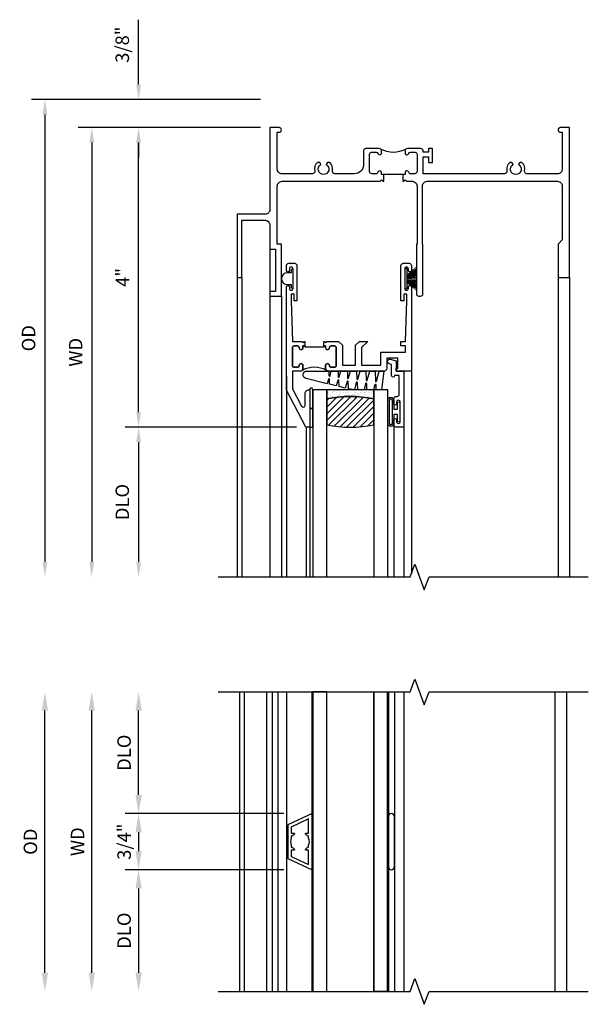
# Model space of a CAD drawing. Extents: x 0 to 86, y 0 to 54.9.
# Drawn here: x 25.9 to 33.5, y 40.5 to 53.6 of the extents above; entities that cross this region are included whole.
import ezdxf

# ---------------------------------------------------------------- set-up
doc = ezdxf.new("R2010")
doc.units = 0
doc.header["$LTSCALE"] = 0.5
doc.header["$MEASUREMENT"] = 0
doc.layers.get('0').update_dxf_attribs({"color": 4, "linetype": 'CONTINUOUS'})
doc.layers.add('DIME', color=2, linetype='CONTINUOUS')
doc.styles.get("Standard").update_dxf_attribs({"font": 'arial.ttf'})
doc.dimstyles.new('EXT_ON-OFF', dxfattribs={"dimscale": 2, "dimtxt": 0.125, "dimasz": 0.1, "dimexe": 0.09, "dimexo": 0.063, "dimgap": 0.05, "dimtad": 1, "dimdec": 5, "dimzin": 0, "dimdsep": 46, "dimlunit": 4, "dimtxsty": 'Standard', "dimcen": 0, "dimse2": 1, "dimclrd": 256, "dimadec": 0, "dimazin": 0, "dimtfac": 1, "dimtdec": 5, "dimtofl": 0, "dimtmove": 0, "dimatfit": 3, "dimfxl": 1, "dimfrac": 2, "dimtolj": 1, "dimtzin": 0, "dimarcsym": 0})
doc.dimstyles.new('EXT_ON-ON', dxfattribs={"dimscale": 2, "dimtxt": 0.125, "dimasz": 0.1, "dimexe": 0.09, "dimexo": 0.063, "dimgap": 0.05, "dimtad": 1, "dimdec": 5, "dimzin": 0, "dimdsep": 46, "dimlunit": 4, "dimtxsty": 'Standard', "dimcen": 0, "dimclrd": 256, "dimadec": 0, "dimazin": 0, "dimtfac": 1, "dimtdec": 5, "dimtofl": 0, "dimtmove": 0, "dimatfit": 0, "dimfxl": 1, "dimfrac": 2, "dimtolj": 1, "dimtzin": 0, "dimarcsym": 0})

# ---------------------------------------------------------------- blocks, each defined once
blk = doc.blocks.new('B127076')
blk.add_lwpolyline([(0.079, 0.0775, -1), (0.079, -0.0775), (0.0285, -0.0775), (0.0285, -0.11385, -1), (0.0015, -0.11385), (0.0015, 0.11385, -1), (0.0285, 0.11385), (0.0285, 0.0775)], format="xyb", close=True)
blk = doc.blocks.new('B345202')
for points in [[(1.523, -0.625), (1.492, -0.625), (1.492, -0.6, 0.881018), (1.443, -0.594, -0.341999), (1.413, -0.617), (1.363, -0.617, -0.414214), (1.332, -0.586), (1.332, -0.354, -0.414214), (1.357, -0.329), (1.419, -0.329, -0.326998), (1.443, -0.346, 0.881018), (1.492, -0.34), (1.492, -0.31, 0.414214), (1.461, -0.279), (1.283, -0.279, 0.414214), (1.252, -0.31), (1.252, -0.492, -0.414214), (1.127, -0.617), (0.867, -0.617, -0.477796), (0.836, -0.579, 0.268929), (0.799, -0.464), (0.77, -0.464), (0.753, -0.493, -3.732051), (0.682, -0.493), (0.666, -0.464), (0.637, -0.464, 0.268929), (0.6, -0.579, -0.477796), (0.569, -0.617), (0.163, -0.617, -0.414214), (0.1, -0.554), (0.1, -0.062), (0.124, -0.062, 1), (0.124, 0), (0, 0), (0, -1.094, -0.414214), (-0.063, -1.157), (-0.437, -1.157), (-0.437, -2), (-0.375, -2), (-0.375, -1.237), (-0.063, -1.237, -0.414214), (0, -1.3), (0, -1.625), (0.078, -1.625), (0.078, -2.188), (0, -2.188), (0, -2.25), (0.155, -2.25), (0.155, -1.555), (0.1, -1.555), (0.1, -0.78, -0.414214), (0.163, -0.717), (1.472, -0.717), (1.492, -0.697), (1.512, -0.717), (1.523, -0.717)], [(1.773, -0.717), (1.784, -0.717), (1.804, -0.697), (1.824, -0.717), (1.902, -0.717, -0.414214), (1.965, -0.78), (1.965, -1.555), (1.957, -1.555), (1.957, -2.219, 0.414214), (1.988, -2.25), (2.012, -2.25, 0.414214), (2.043, -2.219), (2.043, -1.555), (2.035, -1.555), (2.035, -0.78, -0.414214), (2.098, -0.717), (3.837, -0.717, -0.414214), (3.9, -0.78), (3.9, -1.5), (3.845, -1.555), (3.845, -2), (4, -2), (4, 0), (3.876, 0, 1), (3.876, -0.062), (3.9, -0.062), (3.9, -0.554, -0.414214), (3.837, -0.617), (3.431, -0.617, -0.477796), (3.4, -0.579, 0.268929), (3.363, -0.464), (3.334, -0.464), (3.318, -0.493, -3.732051), (3.246, -0.493), (3.23, -0.464), (3.201, -0.464, 0.268929), (3.164, -0.579, -0.477796), (3.133, -0.617), (2.044, -0.617), (2.044, -0.389), (2.119, -0.389), (2.119, -0.467), (2.169, -0.467), (2.169, -0.279), (2.119, -0.279), (2.119, -0.327), (2.044, -0.327), (2.044, -0.31, 0.414214), (2.013, -0.279), (1.835, -0.279, 0.414214), (1.804, -0.31), (1.804, -0.34, 0.881018), (1.853, -0.346, -0.326998), (1.877, -0.329), (1.939, -0.329, -0.414214), (1.964, -0.354), (1.964, -0.586, -0.414214), (1.933, -0.617), (1.899, -0.617), (1.883, -0.617, -0.341999), (1.853, -0.594, 0.881018), (1.804, -0.6), (1.804, -0.625), (1.773, -0.625)]]:
    blk.add_lwpolyline(points, format="xyb", close=True)
blk.add_lwpolyline([(1.813, -0.289, -0.252659), (1.483, -0.288)], format="xyb")
blk.add_lwpolyline([(1.804, -0.625), (1.492, -0.625)])
blk = doc.blocks.new('B127098M')
at = {"layer": 'DIME', "color": 0}
for p, q in [((0, 0.136), (0, -0.136)), ((0.029, 0.136), (0, 0.136)), ((0.029, 0.136), (0.029, -0.136)), ((0.029, 0.052), (0.157, 0.131)), ((0.029, 0.048), (0.157, 0.117)), ((0.029, 0.043), (0.157, 0.103)), ((0.029, 0.036), (0.157, 0.088)), ((0.029, 0.03), (0.157, 0.075)), ((0.029, 0.027), (0.157, 0.061)), ((0.029, 0.023), (0.157, 0.045)), ((0.029, 0.016), (0.157, 0.03)), ((0.029, 0.011), (0.157, 0.018)), ((0.029, -0.036), (0.157, -0.084)), ((0.029, -0.011), (0.157, -0.015)), ((0.029, -0.016), (0.157, -0.027)), ((0.029, -0.023), (0.157, -0.042)), ((0.029, -0.027), (0.157, -0.058)), ((0.029, -0.031), (0.157, -0.072)), ((0.029, -0.043), (0.157, -0.099)), ((0.029, -0.048), (0.157, -0.113)), ((0.029, -0.052), (0.157, -0.127)), ((0.029, -0.136), (0, -0.136))]:
    blk.add_line(p, q, dxfattribs=at)
at = {"layer": 'DIME', "color": 0, "const_width": 0.01}
for points in [[(0.157, 0.158), (0.029, 0.052)], [(0.029, 0), (0.157, 0)], [(0.157, -0.158), (0.029, -0.052)]]:
    blk.add_lwpolyline(points, dxfattribs=at)
blk = doc.blocks.new('*D1831')
at = {"layer": 'DIME', "color": 0, "lineweight": -2, "transparency": 16777216}
blk.add_line((-0.125, 0), (-2.555, 0), dxfattribs=at)
at = {"layer": 'DIME', "lineweight": -2, "transparency": 16777216}
blk.add_line((-2.375, -0.2), (-2.375, -5.8), dxfattribs=at)
at = {"layer": 'DIME', "transparency": 16777216}
for points in [[(-2.408, -0.2), (-2.342, -0.2), (-2.375, 0)], [(-2.408, -5.8), (-2.342, -5.8), (-2.375, -6)]]:
    blk.add_solid(points, dxfattribs=at)
at = {"layer": 'DIME', "color": 0, "transparency": 16777216, "insert": (-2.59, -3), "char_height": 0.18, "attachment_point": 5, "rotation": 90}
blk.add_mtext('\\A1;WD', dxfattribs=at)
blk = doc.blocks.new('*D1832')
at = {"layer": 'DIME', "lineweight": -2, "transparency": 16777216}
for p, q in [((-1.75, 0.575), (-1.75, 1.441)), ((-1.75, -0.2), (-1.75, -0.4))]:
    blk.add_line(p, q, dxfattribs=at)
at = {"layer": 'DIME', "color": 0, "lineweight": -2, "transparency": 16777216}
for p, q in [((-0.125, 0.375), (-1.93, 0.375)), ((-0.125, 0), (-1.93, 0))]:
    blk.add_line(p, q, dxfattribs=at)
at = {"layer": 'DIME', "transparency": 16777216}
for points in [[(-1.783, 0.575), (-1.717, 0.575), (-1.75, 0.375)], [(-1.783, -0.2), (-1.717, -0.2), (-1.75, 0)]]:
    blk.add_solid(points, dxfattribs=at)
at = {"layer": 'DIME', "color": 0, "transparency": 16777216, "insert": (-1.968, 1.108), "char_height": 0.18, "attachment_point": 5, "rotation": 90}
blk.add_mtext('\\A1;3/8"', dxfattribs=at)
blk = doc.blocks.new('*D1833')
at = {"layer": 'DIME', "color": 0, "lineweight": -2, "transparency": 16777216}
blk.add_line((-0.125, 0.375), (-3.18, 0.375), dxfattribs=at)
at = {"layer": 'DIME', "lineweight": -2, "transparency": 16777216}
blk.add_line((-3, 0.175), (-3, -5.8), dxfattribs=at)
at = {"layer": 'DIME', "transparency": 16777216}
for points in [[(-3.033, 0.175), (-2.967, 0.175), (-3, 0.375)], [(-3.033, -5.8), (-2.967, -5.8), (-3, -6)]]:
    blk.add_solid(points, dxfattribs=at)
at = {"layer": 'DIME', "color": 0, "transparency": 16777216, "insert": (-3.218, -2.812), "char_height": 0.18, "attachment_point": 5, "rotation": 90}
blk.add_mtext('\\A1;OD', dxfattribs=at)
blk = doc.blocks.new('B127077M1')
for points in [[(-0.085, 0.035), (-0.085, 0.154, 1), (-0.167, 0.154), (-0.167, -0.154, 1), (-0.085, -0.154), (-0.085, -0.035), (-0.045, -0.035, -0.414214), (-0.035, -0.045), (-0.035, -0.12, 1), (-0.005, -0.12), (-0.005, 0.12, 1), (-0.035, 0.12), (-0.035, 0.045, -0.414214), (-0.045, 0.035)], [(-0.105, 0.154), (-0.105, -0.154, -1), (-0.147, -0.154), (-0.147, 0.154, -1)]]:
    blk.add_lwpolyline(points, format="xyb", close=True)
blk = doc.blocks.new('B345102')
blk.add_lwpolyline([(-0.031, 0.653, 1), (0.004, 0.653), (0.004, 0.675, -1), (0.054, 0.675), (0.054, 0.415, -1), (0.004, 0.415), (0.004, 0.438, 1), (-0.031, 0.438), (-0.031, 0.371, 0.414214), (0, 0.34), (0.009, 0.34, -0.414214), (0.04, 0.309), (0.04, 0.062), (-0.022, 0.062, 1), (-0.062, 0.062), (-0.062, -0.088), (-0.095, -0.097, 1), (-0.079, -0.157), (0, -0.136), (0, -0.08), (0.01, -0.07), (0, -0.06), (0, 0), (0.102, 0), (0.102, 0.75), (0, 0.75, 0.414214), (-0.031, 0.719)], format="xyb", close=True)
blk = doc.blocks.new('B127099M3')
at = {"linetype": 'Continuous'}
blk.add_lwpolyline([(-0.525, -0.012), (-0.527, -0.108, -0.869287), (-0.543, -0.11), (-0.566, -0.022), (-0.65, -0.042), (-0.651, -0.123, -0.869287), (-0.667, -0.125), (-0.687, -0.051), (-0.775, -0.073), (-0.776, -0.138, -0.869287), (-0.791, -0.14), (-0.807, -0.08), (-1.09, -0.149, 0.888037), (-1.078, -0.25), (-0.787, -0.25), (-0.785, -0.189, -0.869287), (-0.77, -0.187), (-0.753, -0.25), (-0.663, -0.25), (-0.662, -0.174, -0.869287), (-0.646, -0.172), (-0.625, -0.25), (-0.539, -0.25), (-0.537, -0.159, -0.869287), (-0.522, -0.157), (-0.497, -0.25), (-0.421, -0.25), (-0.415, -0.249), (-0.413, -0.144, -0.869287), (-0.397, -0.143), (-0.369, -0.25), (-0.292, -0.25), (-0.289, -0.13, -0.869287), (-0.273, -0.128), (-0.241, -0.25), (-0.168, -0.25), (-0.165, -0.115, -0.869287), (-0.149, -0.113), (-0.113, -0.25), (-0.054, -0.25), (-0.084, 0), (-0.154, 0), (-0.155, -0.064, -0.869287), (-0.171, -0.066), (-0.188, 0), (-0.278, 0), (-0.279, -0.079, -0.869287), (-0.295, -0.081), (-0.316, 0), (-0.401, 0), (-0.403, -0.093, -0.869287), (-0.419, -0.095), (-0.444, 0)], format="xyb", close=True, dxfattribs=at)
blk = doc.blocks.new('B20-0700M2')
blk.add_lwpolyline([(0, 0), (0.04, 0), (0.04, -0.25), (0, -0.25)], close=True)
blk = doc.blocks.new('S345GT06')
h = blk.add_hatch()
h.set_pattern_fill('ANSI31', color=256, scale=0.5, style=0)
h.set_pattern_definition([(315, (-22.4523, -0.0045), (-0.04419417, -0.04419417), [])])
edge = h.paths.add_edge_path()
edge.add_line((0.228, -0.38), (0.228, -0.03))
edge.add_arc((0.54, -1.643), 1.643, 79.0328, 100.9672, ccw=False)
edge.add_line((0.853, -0.03), (0.853, -0.38))
edge.add_arc((0.54, 1.233), 1.643, 259.0328, 280.9672, ccw=False)
h = blk.add_hatch()
h.set_pattern_fill('AR-SAND', color=256, scale=0.03, style=0)
h.set_pattern_definition([(322.5, (-22.4523, -0.0045), (-0.0018898, -0.05780471), [0, -0.0456, 0, -0.051, 0, -0.04875]), (352.5, (-22.4523, -0.0045), (0.0530933, -0.08466438), [0, -0.0246, 0, -0.0411, 0, -0.01575]), (32.5, (-22.4892, -0.0045), (0.09342426, -0.00016977), [0, -0.015, 0, -0.054, 0, -0.0705]), (42.5, (-22.4892, -0.0045), (0.0901838, -0.02633027), [0, -0.0075, 0, -0.0354, 0, -0.0405])])
edge = h.paths.add_edge_path()
edge.add_line((0.853, -0.38), (0.853, -0.5))
edge.add_line((0.853, -0.5), (0.228, -0.5))
edge.add_line((0.228, -0.5), (0.228, -0.38))
edge.add_arc((0.54, 1.233), 1.643, 259.0328, 280.9672)
for p, q in [((-0.05, 0), (-0.05, 2)), ((-0.05, 0), (-0.05, 2)), ((0, 0), (0, 2)), ((0, 0), (0, 2)), ((1.122, -0.051), (1.122, 2)), ((1.122, -0.051), (1.122, 2)), ((1.255, 0), (1.255, 2)), ((1.255, 0), (1.255, 2))]:
    blk.add_line(p, q)
for points in [[(0.228, 2), (0.228, -0.5), (0.04, -0.5), (0.04, 2)], [(1.04, 2), (1.04, -0.5), (0.853, -0.5), (0.853, 2)]]:
    blk.add_lwpolyline(points)
for points in [[(0.228, -0.38), (0.228, -0.03, -0.096), (0.853, -0.03), (0.853, -0.38, -0.096)], [(0, -0.25), (0.04, -0.25), (0.04, -0.5, -1.125318), (0, -0.5)], [(0, -0.25), (0.04, -0.25), (0.04, -0.5, -1.125318), (0, -0.5)], [(0.853, -0.38), (0.853, -0.5), (0.228, -0.5), (0.228, -0.38, 0.096)]]:
    blk.add_lwpolyline(points, format="xyb", close=True)
for name, p in [('B20-0700M2', (0, 0)), ('B345102', (1.153, -0.75)), ('B127077M1', (1.207, -0.205)), ('B127099M3', (1.04, -0.5))]:
    blk.add_blockref(name, p)
blk = doc.blocks.new('*D1834')
at = {"layer": 'DIME', "color": 0, "lineweight": -2, "transparency": 16777216}
for p, q in [((-0.125, 0), (-1.93, 0)), ((0.358, -4), (-1.93, -4))]:
    blk.add_line(p, q, dxfattribs=at)
at = {"layer": 'DIME', "lineweight": -2, "transparency": 16777216}
blk.add_line((-1.75, -3.8), (-1.75, -0.2), dxfattribs=at)
at = {"layer": 'DIME', "transparency": 16777216}
for points in [[(-1.783, -0.2), (-1.717, -0.2), (-1.75, 0)], [(-1.783, -3.8), (-1.717, -3.8), (-1.75, -4)]]:
    blk.add_solid(points, dxfattribs=at)
at = {"layer": 'DIME', "color": 0, "transparency": 16777216, "insert": (-1.965, -2), "char_height": 0.18, "attachment_point": 5, "rotation": 90}
blk.add_mtext('\\A1;4"', dxfattribs=at)
blk = doc.blocks.new('*D1835')
at = {"layer": 'DIME', "color": 0, "lineweight": -2, "transparency": 16777216}
for p, q in [((-0.125, 0), (-1.93, 0)), ((0.358, -4), (-1.93, -4))]:
    blk.add_line(p, q, dxfattribs=at)
at = {"layer": 'DIME', "lineweight": -2, "transparency": 16777216}
blk.add_line((-1.75, -3.8), (-1.75, -0.2), dxfattribs=at)
at = {"layer": 'DIME', "transparency": 16777216}
for points in [[(-1.783, -0.2), (-1.717, -0.2), (-1.75, 0)], [(-1.783, -3.8), (-1.717, -3.8), (-1.75, -4)]]:
    blk.add_solid(points, dxfattribs=at)
at = {"layer": 'DIME', "color": 0, "transparency": 16777216, "insert": (-1.965, -2), "char_height": 0.18, "attachment_point": 5, "rotation": 90}
blk.add_mtext('\\A1;4"', dxfattribs=at)
blk = doc.blocks.new('*D1836')
at = {"layer": 'DIME', "color": 0, "lineweight": -2, "transparency": 16777216}
blk.add_line((0.358, -4), (-1.93, -4), dxfattribs=at)
at = {"layer": 'DIME', "lineweight": -2, "transparency": 16777216}
blk.add_line((-1.75, -4.2), (-1.75, -5.8), dxfattribs=at)
at = {"layer": 'DIME', "transparency": 16777216}
for points in [[(-1.783, -4.2), (-1.717, -4.2), (-1.75, -4)], [(-1.783, -5.8), (-1.717, -5.8), (-1.75, -6)]]:
    blk.add_solid(points, dxfattribs=at)
at = {"layer": 'DIME', "color": 0, "transparency": 16777216, "insert": (-1.968, -5), "char_height": 0.18, "attachment_point": 5, "rotation": 90}
blk.add_mtext('\\A1;DLO', dxfattribs=at)
blk = doc.blocks.new('BS-11602')
for points in [[(0.221, 3.507), (0.221, 2.127, 1), (0.261, 2.127), (0.261, 2.147, -1), (0.311, 2.147), (0.311, 1.887, -1), (0.261, 1.887), (0.261, 1.907, 1), (0.221, 1.907), (0.221, 1.843, 0.414214), (0.252, 1.812), (0.33, 1.812, 0.414214), (0.361, 1.843), (0.361, 2.312), (0.325, 2.312), (0.325, 2.222), (0.283, 2.222), (0.283, 2.312), (0.301, 2.854), (0.428, 2.854), (0.443, 2.869), (0.458, 2.854), (0.469, 2.854), (0.469, 2.916), (0.443, 2.916), (0.443, 2.941, 1), (0.393, 2.941, -0.414214), (0.368, 2.916), (0.326, 2.916, -0.414214), (0.301, 2.941), (0.301, 3.175, -0.414214), (0.326, 3.2), (0.368, 3.2, -0.414214), (0.393, 3.175, 1), (0.443, 3.175), (0.443, 3.219, 0.414214), (0.412, 3.25), (0.301, 3.25), (0.301, 3.487), (0.424, 3.718, -0.781286), (0.471, 3.707), (0.471, 3.55, 0.414214), (0.522, 3.5), (0.533, 3.5), (0.533, 4), (0.483, 4)], [(0.434, 3.241, -0.198912), (0.443, 3.219), (0.443, 3.175, -1), (0.393, 3.175, 0.414214), (0.368, 3.2), (0.326, 3.2, 0.414214), (0.301, 3.175), (0.301, 2.941, 0.414214), (0.326, 2.916), (0.368, 2.916, 0.414214), (0.393, 2.941, -1), (0.443, 2.941), (0.443, 2.916), (0.469, 2.916), (0.469, 2.929), (0.719, 2.929), (0.719, 2.916), (0.745, 2.916), (0.745, 2.941, -1), (0.795, 2.941, 0.414214), (0.82, 2.916), (0.862, 2.916, 0.414214), (0.887, 2.941), (0.887, 3.175, 0.414214), (0.862, 3.2), (0.82, 3.2, 0.414214), (0.795, 3.175, -1), (0.745, 3.175), (0.745, 3.219, -0.198912), (0.755, 3.241, -0.255625)], [(0.776, 3.25, 0.414214), (0.745, 3.219), (0.745, 3.175, 1), (0.795, 3.175, -0.414214), (0.82, 3.2), (0.862, 3.2, -0.414214), (0.887, 3.175), (0.887, 2.941, -0.414214), (0.862, 2.916), (0.82, 2.916, -0.414214), (0.795, 2.941, 1), (0.745, 2.941), (0.745, 2.916), (0.719, 2.916), (0.719, 2.854), (0.73, 2.854), (0.745, 2.869), (0.76, 2.854), (0.917, 2.854), (0.968, 2.905), (0.968, 3.17), (1.144, 3.17), (1.144, 2.905), (1.195, 2.854), (1.308, 2.854), (1.224, 2.938), (1.224, 3.17), (1.481, 3.17), (1.481, 3), (1.81, 3), (1.81, 2.916), (1.75, 2.916), (1.75, 2.854), (1.81, 2.854), (1.828, 2.312), (1.828, 2.222), (1.786, 2.222), (1.786, 2.312), (1.75, 2.312), (1.75, 1.843, 0.414214), (1.781, 1.812), (1.859, 1.812, 0.414214), (1.89, 1.843), (1.89, 1.907, 1), (1.85, 1.907), (1.85, 1.887, -1), (1.8, 1.887), (1.8, 2.147, -1), (1.85, 2.147), (1.85, 2.127, 1), (1.89, 2.127), (1.89, 3.25), (1.686, 3.25), (1.686, 3.215), (1.706, 3.215), (1.706, 3.08), (1.561, 3.08), (1.561, 3.219, 0.414214), (1.53, 3.25)]]:
    blk.add_lwpolyline(points, format="xyb", close=True)
blk = doc.blocks.new('*D1843')
at = {"layer": 'DIME', "color": 0, "lineweight": -2, "transparency": 16777216}
blk.add_line((-2.957, -1.75), (-2.957, 1.75), dxfattribs=at)
at = {"layer": 'DIME', "color": 0, "transparency": 16777216}
for points in [[(-2.998, 1.75), (-2.915, 1.75), (-2.957, 2)], [(-2.998, -1.75), (-2.915, -1.75), (-2.957, -2)]]:
    blk.add_solid(points, dxfattribs=at)
at = {"layer": 'DIME', "color": 0, "transparency": 16777216, "insert": (-3.15, 0), "char_height": 0.18, "attachment_point": 5, "rotation": 90}
blk.add_mtext('\\A1;{OD}', dxfattribs=at)
blk = doc.blocks.new('*D1844')
at = {"layer": 'DIME', "color": 0, "lineweight": -2, "transparency": 16777216}
blk.add_line((-2.332, -1.75), (-2.332, 1.75), dxfattribs=at)
at = {"layer": 'DIME', "color": 0, "transparency": 16777216}
for points in [[(-2.373, 1.75), (-2.29, 1.75), (-2.332, 2)], [(-2.373, -1.75), (-2.29, -1.75), (-2.332, -2)]]:
    blk.add_solid(points, dxfattribs=at)
at = {"layer": 'DIME', "color": 0, "transparency": 16777216, "insert": (-2.522, 0), "char_height": 0.18, "attachment_point": 5, "rotation": 90}
blk.add_mtext('\\A1;WD', dxfattribs=at)
blk = doc.blocks.new('*D1845')
at = {"layer": 'DIME', "color": 0, "lineweight": -2, "transparency": 16777216}
for p, q in [((-1.707, 0.625), (-1.707, 1.75)), ((0.232, 0.375), (-1.887, 0.375))]:
    blk.add_line(p, q, dxfattribs=at)
at = {"layer": 'DIME', "color": 0, "transparency": 16777216}
for points in [[(-1.748, 1.75), (-1.665, 1.75), (-1.707, 2)], [(-1.748, 0.625), (-1.665, 0.625), (-1.707, 0.375)]]:
    blk.add_solid(points, dxfattribs=at)
at = {"layer": 'DIME', "color": 0, "transparency": 16777216, "insert": (-1.9, 1.188), "char_height": 0.18, "attachment_point": 5, "rotation": 90}
blk.add_mtext('\\A1;DLO', dxfattribs=at)
blk = doc.blocks.new('*D1846')
at = {"layer": 'DIME', "color": 0, "lineweight": -2, "transparency": 16777216}
for p, q in [((0.232, -0.375), (-1.887, -0.375)), ((-1.707, -0.625), (-1.707, -1.75))]:
    blk.add_line(p, q, dxfattribs=at)
at = {"layer": 'DIME', "color": 0, "transparency": 16777216}
for points in [[(-1.748, -0.625), (-1.665, -0.625), (-1.707, -0.375)], [(-1.748, -1.75), (-1.665, -1.75), (-1.707, -2)]]:
    blk.add_solid(points, dxfattribs=at)
at = {"layer": 'DIME', "color": 0, "transparency": 16777216, "insert": (-1.9, -1.188), "char_height": 0.18, "attachment_point": 5, "rotation": 90}
blk.add_mtext('\\A1;DLO', dxfattribs=at)
blk = doc.blocks.new('*D1847')
at = {"layer": 'DIME', "color": 0, "lineweight": -2, "transparency": 16777216}
for p, q in [((0.232, 0.375), (-1.887, 0.375)), ((-1.707, 0.125), (-1.707, -0.125)), ((0.232, -0.375), (-1.887, -0.375))]:
    blk.add_line(p, q, dxfattribs=at)
at = {"layer": 'DIME', "color": 0, "transparency": 16777216}
for points in [[(-1.748, 0.125), (-1.665, 0.125), (-1.707, 0.375)], [(-1.748, -0.125), (-1.665, -0.125), (-1.707, -0.375)]]:
    blk.add_solid(points, dxfattribs=at)
at = {"layer": 'DIME', "color": 0, "transparency": 16777216, "insert": (-1.9, 0), "char_height": 0.18, "attachment_point": 5, "rotation": 90}
blk.add_mtext('\\A1;3/4"', dxfattribs=at)
blk = doc.blocks.new('B30-0903')
at = {"linetype": 'Continuous'}
blk.add_lwpolyline([(0.412, 0.25), (0.412, -0.25), (0.422, -0.25), (0.422, 0.25)], close=True, dxfattribs=at)
blk = doc.blocks.new('BH-329')
at = {"linetype": 'Continuous'}
blk.add_lwpolyline([(0.225, 0), (0.375, 0.322), (-0.375, 0.322), (-0.225, 0)], close=True, dxfattribs=at)
blk.add_lwpolyline([(-0.105, 0.236, -0.414214), (-0.115, 0.246), (-0.115, 0.277), (-0.304, 0.277), (-0.196, 0.045), (-0.115, 0.045), (-0.115, 0.076, -0.414214), (-0.105, 0.086), (-0.1, 0.086, 0.071068), (-0.075, 0.061), (-0.075, 0.045), (-0.047, 0.045, 0.193247), (0.047, 0.045), (0.075, 0.045), (0.075, 0.061, 0.071068), (0.1, 0.086), (0.105, 0.086, -0.414214), (0.115, 0.076), (0.115, 0.045), (0.196, 0.045), (0.304, 0.277), (0.115, 0.277), (0.115, 0.246, -0.414214), (0.105, 0.236), (0.1, 0.236, 0.071068), (0.075, 0.261), (0.075, 0.277), (0.047, 0.277, 0.193247), (-0.047, 0.277), (-0.075, 0.277), (-0.075, 0.261, 0.071068), (-0.1, 0.236)], format="xyb", close=True, dxfattribs=at)
blk = doc.blocks.new('BS-3935')
at = {"linetype": 'Continuous'}
blk.add_lwpolyline([(0.335, 1.578), (-0.335, 1.578, 1), (-0.335, 1.498), (0.335, 1.498, 1)], format="xyb", close=True, dxfattribs=at)
blk = doc.blocks.new('S345HH06KCADS')
for p, q in [((0, -1.625), (0, -6)), ((0, -1.625), (0, -6)), ((-0.436944, -2), (-0.436944, -6)), ((-0.374944, -2), (-0.374944, -6)), ((3.845, -2), (3.845, -6)), ((4, -2), (4, -6)), ((4, -2), (4, -6)), ((0.155, -2.25), (0.155, -6)), ((1.8905, -3.0625), (1.8905, -5.954523)), ((0.2215, -3.31975), (0.2215, -6)), ((0.2215, -3.50725), (0.2215, -6))]:
    blk.add_line(p, q)
blk.add_lwpolyline([(-0.686944, -6), (1.873948, -6), (1.936448, -5.828283), (2.061448, -6.171717), (2.123948, -6), (4.248948, -6)])
for name, p in [('B345202', (0, 0)), ('B127098M', (1.8005, -2.017))]:
    blk.add_blockref(name, p)
at = {"xscale": -1, "rotation": 180}
for name, p in [('BS-11602', (0, 0)), ('S345GT06', (0.5335, -4))]:
    blk.add_blockref(name, p, dxfattribs=at)
at = {"xscale": -1}
blk.add_blockref('B127076', (0.313, -2.017), dxfattribs=at)
at = {"layer": 'DIME'}
for base, p1, p2, picture, middle in [((-1.75, 0.375), (0, 0), (0, 0.375), '*D1832', (-1.968131, 1.10824)), ((-1.75, 0), (0.4835, -4), (0, 0), '*D1834', (-1.965, -2)), ((-1.75, 0), (0.4835, -4), (0, 0), '*D1835', (-1.965, -2))]:
    dim = blk.add_linear_dim(base=base, p1=p1, p2=p2, angle=90, dimstyle='EXT_ON-ON', dxfattribs=at)
    dim.commit()
    dim.dimension.update_dxf_attribs({"geometry": picture, "text_midpoint": middle})
for base, p1, text, picture, middle in [((-3, -6), (0, 0.375), 'OD', '*D1833', (-3.218131, -2.8125)), ((-2.375, -6), (0, 0), 'WD', '*D1831', (-2.59, -3)), ((-1.75, -6), (0.4835, -4), 'DLO', '*D1836', (-1.968131, -5))]:
    dim = blk.add_linear_dim(base=base, p1=p1, p2=(-0.686944, -6), angle=90, text=text, dimstyle='EXT_ON-OFF', dxfattribs=at)
    dim.commit()
    dim.dimension.update_dxf_attribs({"geometry": picture, "text_midpoint": middle})
blk = doc.blocks.new('S345HI518MKCADS')
for p, q in [((-0.359, 2), (-0.359, -2)), ((-0.297, 2), (-0.297, -2)), ((0, 2), (0, -2)), ((0.076892, 2), (0.076892, -2)), ((0.152287, 2), (0.152287, -2)), ((1.831944, 2), (1.831944, -2)), ((3.844892, 2), (3.844892, -2)), ((3.999944, 2), (3.999944, -2))]:
    blk.add_line(p, q)
at = {"linetype": 'Continuous'}
for p, q in [((0.264944, 2), (0.264944, -1.9998)), ((1.429445, 2.000401), (1.429445, -1.999599)), ((1.615445, 1.992158), (1.615445, -1.991357)), ((1.705445, 2), (1.705445, -2))]:
    blk.add_line(p, q, dxfattribs=at)
for points in [[(-0.644552, 2), (1.917392, 2), (1.979892, 2.171717), (2.104892, 1.828283), (2.167392, 2), (4.292392, 2)], [(-0.644552, -2), (1.917392, -2), (1.979892, -1.828283), (2.104892, -2.171717), (2.167392, -2), (4.292392, -2)]]:
    blk.add_lwpolyline(points)
for points in [[(0.606945, 2), (0.616945, 2), (0.616945, -2), (0.606945, -2)], [(0.804445, 2), (0.616945, 2), (0.616945, -2), (0.804445, -2)], [(1.429445, -2), (1.429445, 2), (1.615445, 1.9998), (1.615445, -2.0002)], [(1.615445, 2), (1.625445, 2), (1.625445, -2), (1.615445, -2)]]:
    blk.add_lwpolyline(points, close=True, dxfattribs=at)
at = {"linetype": 'Continuous', "rotation": 270}
for name, p in [('BH-329', (0.284945, 0)), ('BS-3935', (0.127445, 0))]:
    blk.add_blockref(name, p, dxfattribs=at)
at = {"linetype": 'Continuous'}
for p in [(0.194945, 0), (1.203445, 0)]:
    blk.add_blockref('B30-0903', p, dxfattribs=at)
at = {"layer": 'DIME'}
for base, text, picture, middle in [((-2.956556, 2), '{OD}', '*D1843', (-2.956556, 0)), ((-2.331556, 2), 'WD', '*D1844', (-2.331556, 0))]:
    dim = blk.add_linear_dim(base=base, p1=(-0.644552, -2), p2=(-0.644552, 2), angle=270, text=text, dimstyle='EXT_ON-OFF', override={"dimtxt": 0.09, "dimse1": 1}, dxfattribs=at)
    dim.commit()
    dim.dimension.update_dxf_attribs({"geometry": picture, "text_midpoint": middle, "dimtype": 160})
for base, p1, p2, angle, override, picture, middle in [((-1.706556, 2), (0.606945, 0.375), (-0.644552, 2), 270, {"dimtxt": 0.09, "dimtxsty": 'Standard'}, '*D1845', (-1.899687, 1.1875)), ((-1.706556, -2), (0.606945, -0.3752), (-0.644552, -2), 90, {"dimtxt": 0.09, "dimtxsty": 'Standard', "dimse1": 0}, '*D1846', (-1.899687, -1.1876))]:
    dim = blk.add_linear_dim(base=base, p1=p1, p2=p2, angle=angle, text='DLO', dimstyle='EXT_ON-OFF', override=override, dxfattribs=at)
    dim.commit()
    dim.dimension.update_dxf_attribs({"geometry": picture, "text_midpoint": middle})
dim = blk.add_linear_dim(base=(-1.706556, -0.3752), p1=(0.606945, 0.375), p2=(0.606945, -0.3752), angle=270, dimstyle='EXT_ON-ON', override={"dimtxt": 0.09}, dxfattribs=at)
dim.commit()
dim.dimension.update_dxf_attribs({"geometry": '*D1847', "text_midpoint": (-1.706556, -0.0002), "dimtype": 160})

msp = doc.modelspace()

# ---------------------------------------------------------------- block references
for name, p in [('S345HH06KCADS', (29.273606, 52.158368)), ('S345HI518MKCADS', (29.230161, 42.622989))]:
    msp.add_blockref(name, p)

doc.saveas('drawing.dxf')
